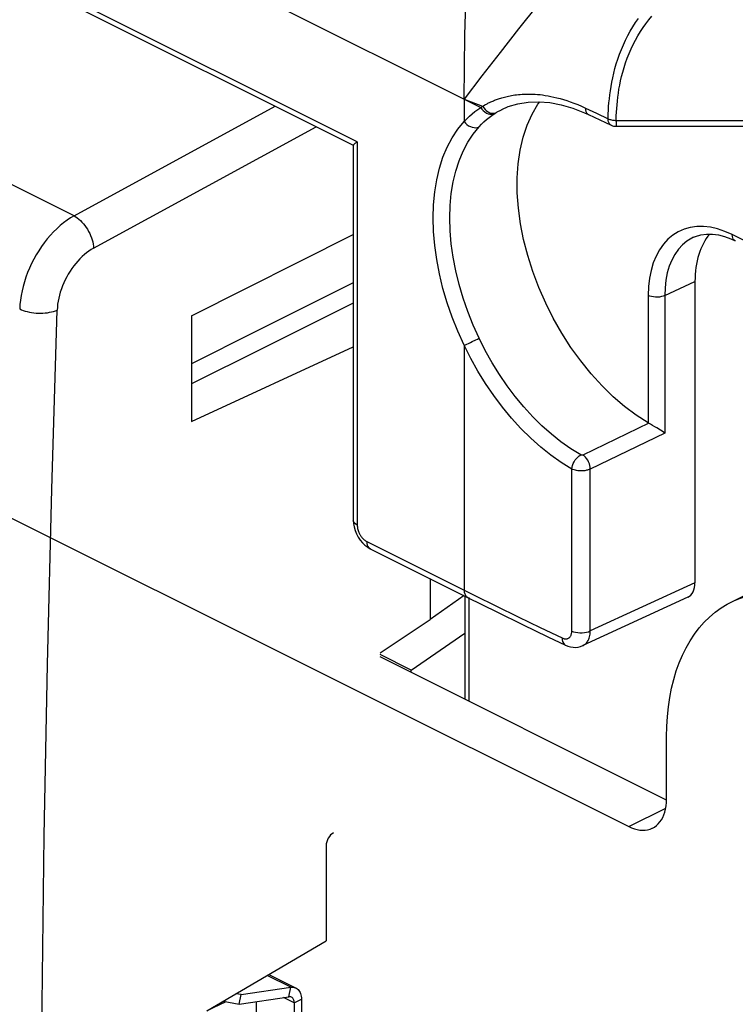
# Model space of a CAD drawing. Units: millimetres. Extents: x -75 to 12.3, y -40.8 to 49.3.
# Drawn here: x -17 to -3.6, y -6.1 to 12.3 of the extents above; entities that cross this region are included whole.
import ezdxf

# ---------------------------------------------------------------- set-up
doc = ezdxf.new("R2010")
doc.units = ezdxf.units.MM
doc.header["$LTSCALE"] = 16.335
doc.layers.get('0').update_dxf_attribs({"linetype": 'CONTINUOUS'})
for name, color, linetype in [('ASSI', 7, 'CONTINUOUS'), ('DRAFT', 7, 'CONTINUOUS'), ('IMPORT_IGES', 7, 'CONTINUOUS'), ('RACCORDO', 7, 'CONTINUOUS')]:
    doc.layers.add(name, color=color, linetype=linetype)

msp = doc.modelspace()

# ---------------------------------------------------------------- linework, layer by layer
at = {"color": 250, "linetype": 'CONTINUOUS'}
for p, q in [((-15.97, 8.679), (-62.636, 32.012)), ((-15.97, 8.679), (-12.214, 10.73)), ((-15.604, 8.076), (-11.447, 10.346))]:
    msp.add_line(p, q, dxfattribs=at)
at = {"color": 7, "linetype": 'CONTINUOUS'}
for p in [(-11.259, -3.096), (-13.489, -6.185)]:
    msp.add_line(p, (-11.259, -4.874), dxfattribs=at)
at = {"color": 250, "linetype": 'CONTINUOUS'}
for points in [[(-15.97, 8.679), (-16.036, 8.641), (-16.101, 8.597), (-16.166, 8.549), (-16.23, 8.497), (-16.292, 8.44), (-16.353, 8.38), (-16.413, 8.316), (-16.47, 8.249), (-16.526, 8.178), (-16.579, 8.105), (-16.629, 8.029), (-16.677, 7.95), (-16.722, 7.87), (-16.764, 7.787), (-16.803, 7.704), (-16.838, 7.619), (-16.87, 7.533), (-16.898, 7.447), (-16.922, 7.361), (-16.943, 7.275), (-16.96, 7.189), (-16.973, 7.105), (-16.981, 7.021), (-16.986, 6.939)], [(-15.97, 8.679), (-15.94, 8.662), (-15.91, 8.642), (-15.88, 8.618), (-15.85, 8.592), (-15.822, 8.564), (-15.794, 8.533), (-15.768, 8.5), (-15.743, 8.465), (-15.719, 8.428), (-15.698, 8.39), (-15.678, 8.351), (-15.66, 8.312), (-15.645, 8.272), (-15.632, 8.232), (-15.621, 8.192), (-15.613, 8.152), (-15.607, 8.114), (-15.604, 8.076)], [(-15.604, 8.076), (-15.649, 8.05), (-15.692, 8.022), (-15.735, 7.99), (-15.778, 7.955), (-15.82, 7.918), (-15.861, 7.878), (-15.901, 7.835), (-15.94, 7.79), (-15.977, 7.743), (-16.012, 7.695), (-16.046, 7.644), (-16.078, 7.591), (-16.108, 7.538), (-16.137, 7.483), (-16.163, 7.427), (-16.186, 7.371), (-16.208, 7.314), (-16.227, 7.256), (-16.243, 7.199), (-16.257, 7.141), (-16.268, 7.084), (-16.277, 7.028), (-16.282, 6.973), (-16.286, 6.918)], [(-16.986, 6.939), (-16.954, 6.924), (-16.92, 6.911), (-16.884, 6.899), (-16.846, 6.889), (-16.806, 6.88), (-16.765, 6.872), (-16.723, 6.867), (-16.68, 6.863), (-16.637, 6.861), (-16.594, 6.86), (-16.551, 6.861), (-16.509, 6.865), (-16.468, 6.869), (-16.428, 6.876), (-16.389, 6.884), (-16.352, 6.894), (-16.318, 6.905), (-16.286, 6.918)], [(-16.501, -20.502), (-16.545, -17.751), (-16.575, -14.968), (-16.588, -12.099), (-16.585, -9.119), (-16.566, -6.053), (-16.527, -2.915), (-16.466, 0.291), (-16.386, 3.568), (-16.286, 6.918)]]:
    msp.add_lwpolyline(points, dxfattribs=at)
at = {"color": 7, "linetype": 'CONTINUOUS'}
msp.add_ellipse((-11.115, -3.026), major_axis=(0.092, 0.178), ratio=0.622984, start_param=0.728512, end_param=2.264402, dxfattribs=at)
at = {"layer": 'ASSI', "color": 250, "linetype": 'CONTINUOUS'}
for p, q in [((-15.97, 8.679), (-62.636, 32.012)), ((-15.97, 8.679), (-12.214, 10.73)), ((-15.604, 8.076), (-11.447, 10.346)), ((-10.751, 7.427), (-12.585, 6.511)), ((-10.751, 7.045), (-12.463, 6.193)), ((-12.585, 6.511), (-13.777, 5.916)), ((-12.463, 6.193), (-13.777, 5.54))]:
    msp.add_line(p, q, dxfattribs=at)
at = {"layer": 'ASSI', "color": 7, "linetype": 'CONTINUOUS'}
for p, q in [((-13.777, 6.808), (-10.751, 8.332)), ((-13.777, 6.808), (-13.777, 4.835)), ((-13.777, 4.835), (-10.751, 6.232)), ((-9.316, 1.897), (-9.316, 1.131)), ((-8.681, 1.579), (-9.316, 1.131)), ((-10.251, 0.508), (-9.316, 1.131)), ((-11.259, -3.096), (-11.259, -4.874)), ((-13.489, -6.185), (-11.259, -4.874))]:
    msp.add_line(p, q, dxfattribs=at)
at = {"layer": 'ASSI', "color": 250, "linetype": 'CONTINUOUS'}
for points in [[(-15.97, 8.679), (-16.036, 8.641), (-16.101, 8.597), (-16.166, 8.549), (-16.23, 8.497), (-16.292, 8.44), (-16.353, 8.38), (-16.413, 8.316), (-16.47, 8.249), (-16.526, 8.178), (-16.579, 8.105), (-16.629, 8.029), (-16.677, 7.95), (-16.722, 7.87), (-16.764, 7.787), (-16.803, 7.704), (-16.838, 7.619), (-16.87, 7.533), (-16.898, 7.447), (-16.922, 7.361), (-16.943, 7.275), (-16.96, 7.189), (-16.973, 7.105), (-16.981, 7.021), (-16.986, 6.939)], [(-15.97, 8.679), (-15.94, 8.662), (-15.91, 8.642), (-15.88, 8.618), (-15.85, 8.592), (-15.822, 8.564), (-15.794, 8.533), (-15.768, 8.5), (-15.743, 8.465), (-15.719, 8.428), (-15.698, 8.39), (-15.678, 8.351), (-15.66, 8.312), (-15.645, 8.272), (-15.632, 8.232), (-15.621, 8.192), (-15.613, 8.152), (-15.607, 8.114), (-15.604, 8.076)], [(-15.604, 8.076), (-15.649, 8.05), (-15.692, 8.022), (-15.735, 7.99), (-15.778, 7.955), (-15.82, 7.918), (-15.861, 7.878), (-15.901, 7.835), (-15.94, 7.79), (-15.977, 7.743), (-16.012, 7.695), (-16.046, 7.644), (-16.078, 7.591), (-16.108, 7.538), (-16.137, 7.483), (-16.163, 7.427), (-16.186, 7.371), (-16.208, 7.314), (-16.227, 7.256), (-16.243, 7.199), (-16.257, 7.141), (-16.268, 7.084), (-16.277, 7.028), (-16.282, 6.973), (-16.286, 6.918)], [(-16.986, 6.939), (-16.954, 6.924), (-16.92, 6.911), (-16.884, 6.899), (-16.846, 6.889), (-16.806, 6.88), (-16.765, 6.872), (-16.723, 6.867), (-16.68, 6.863), (-16.637, 6.861), (-16.594, 6.86), (-16.551, 6.861), (-16.509, 6.865), (-16.468, 6.869), (-16.428, 6.876), (-16.389, 6.884), (-16.352, 6.894), (-16.318, 6.905), (-16.286, 6.918)], [(-16.501, -20.502), (-16.545, -17.751), (-16.575, -14.968), (-16.588, -12.099), (-16.585, -9.119), (-16.566, -6.053), (-16.527, -2.915), (-16.466, 0.291), (-16.386, 3.568), (-16.286, 6.918)]]:
    msp.add_lwpolyline(points, dxfattribs=at)
at = {"layer": 'ASSI', "color": 7, "linetype": 'CONTINUOUS'}
msp.add_ellipse((-11.115, -3.026), major_axis=(0.092, 0.178), ratio=0.622984, start_param=0.728512, end_param=2.264402, dxfattribs=at)
at = {"layer": 'DRAFT', "color": 7, "linetype": 'CONTINUOUS'}
for p, q in [((-13.777, 6.808), (-10.751, 8.332)), ((-13.777, 6.808), (-13.777, 4.835)), ((-13.777, 4.835), (-10.751, 6.232)), ((-9.316, 1.897), (-9.316, 1.131)), ((-8.681, 1.579), (-9.316, 1.131)), ((-10.251, 0.508), (-9.316, 1.131))]:
    msp.add_line(p, q, dxfattribs=at)
at = {"layer": 'IMPORT_IGES', "color": 7, "linetype": 'CONTINUOUS'}
for p, q in [((-17.794, 3.356), (-5.604, -2.739)), ((-3.688, 1.458), (-2.84, 1.882)), ((-9.67, 0.186), (-8.667, 0.879)), ((-9.67, 0.186), (-10.251, 0.477)), ((-4.897, -2.244), (-10.251, 0.433)), ((-9.67, 0.142), (-9.67, 0.186)), ((-4.897, -2.227), (-4.897, -1.057)), ((-12.33, -5.504), (-11.822, -5.758)), ((-12.847, -5.882), (-12.944, -5.865)), ((-12.884, -6.059), (-12.847, -5.882)), ((-12.847, -5.882), (-11.92, -5.744)), ((-13.182, -6.005), (-12.884, -6.059)), ((-12.884, -6.059), (-11.957, -5.921)), ((-12.562, -6.53), (-12.562, -6.011)), ((-11.855, -6.037), (-11.855, -6.758)), ((-11.72, -5.969), (-11.72, -9.866))]:
    msp.add_line(p, q, dxfattribs=at)
at = {"layer": 'IMPORT_IGES', "color": 250, "linetype": 'CONTINUOUS'}
for p, q in [((-5.604, -2.739), (-4.912, -2.393)), ((-11.92, -5.744), (-12.363, -5.523)), ((-11.957, -5.921), (-11.92, -5.744)), ((-13.131, -6.014), (-13.488, -6.187)), ((-11.855, -6.037), (-12.056, -5.936)), ((-11.855, -6.037), (-11.72, -5.969))]:
    msp.add_line(p, q, dxfattribs=at)
at = {"layer": 'IMPORT_IGES', "color": 7, "linetype": 'CONTINUOUS'}
for points in [[(-3.688, 1.458), (-3.642, 1.48), (-3.516, 1.532), (-3.387, 1.575), (-3.253, 1.608), (-3.116, 1.631), (-2.975, 1.645), (-2.832, 1.648), (-2.685, 1.642), (-2.536, 1.626), (-2.385, 1.6), (-2.231, 1.564), (-2.077, 1.519), (-1.922, 1.464), (-1.766, 1.4), (-1.609, 1.326)], [(-4.897, -1.057), (-4.893, -0.867), (-4.882, -0.681), (-4.863, -0.5), (-4.837, -0.324), (-4.804, -0.153), (-4.763, 0.011), (-4.716, 0.17), (-4.661, 0.322), (-4.599, 0.468), (-4.531, 0.606), (-4.456, 0.736), (-4.374, 0.859), (-4.287, 0.974), (-4.193, 1.08), (-4.093, 1.178), (-3.988, 1.267), (-3.878, 1.348), (-3.762, 1.419), (-3.688, 1.458)], [(-5.157, -2.767), (-5.123, -2.748), (-5.085, -2.721), (-5.051, -2.69), (-5.02, -2.653), (-4.992, -2.613), (-4.967, -2.568), (-4.946, -2.519), (-4.928, -2.467), (-4.915, -2.411), (-4.905, -2.353), (-4.899, -2.291), (-4.897, -2.227)], [(-5.604, -2.739), (-5.55, -2.763), (-5.497, -2.782), (-5.446, -2.796), (-5.395, -2.805), (-5.345, -2.808), (-5.296, -2.807), (-5.25, -2.8), (-5.205, -2.787), (-5.163, -2.77), (-5.157, -2.767)], [(-11.92, -5.744), (-11.897, -5.742), (-11.875, -5.743), (-11.855, -5.746), (-11.835, -5.753), (-11.822, -5.758)], [(-11.822, -5.758), (-11.816, -5.761), (-11.799, -5.772), (-11.783, -5.786), (-11.769, -5.802), (-11.756, -5.82), (-11.746, -5.841), (-11.737, -5.863), (-11.729, -5.887), (-11.724, -5.913), (-11.721, -5.94), (-11.72, -5.969)], [(-11.907, -5.928), (-11.916, -5.925), (-11.929, -5.921), (-11.942, -5.92), (-11.957, -5.921)], [(-11.855, -6.037), (-11.856, -6.018), (-11.858, -6.001), (-11.862, -5.985), (-11.868, -5.971), (-11.875, -5.958), (-11.883, -5.947), (-11.893, -5.937), (-11.904, -5.93), (-11.907, -5.928)]]:
    msp.add_lwpolyline(points, dxfattribs=at)
at = {"layer": 'RACCORDO', "color": 250, "linetype": 'CONTINUOUS'}
for p, q in [((-16.688, 14.867), (-8.368, 10.708)), ((-10.678, 10.064), (-18.61, 14.03)), ((-8.68, 10.863), (-8.334, 10.729)), ((-8.68, 10.863), (-8.68, 10.444)), ((-6.411, 10.695), (-6.204, 10.597)), ((-6.204, 10.597), (-5.988, 10.496)), ((-5.988, 10.513), (-5.986, 10.588)), ((-5.988, 10.504), (-5.988, 10.513)), ((-5.988, 10.496), (-5.988, 10.504)), ((-5.857, 10.465), (-5.838, 10.465)), ((-5.838, 10.465), (-5.838, 10.49)), ((-5.838, 10.465), (-3.108, 10.465)), ((-5.838, 10.465), (-5.838, 10.354)), ((-10.678, 10.064), (-10.678, 2.897)), ((-3.942, 8.436), (-4.075, 8.466)), ((-2.132, 7.56), (-3.669, 8.329)), ((-10.751, 7.427), (-12.585, 6.511)), ((-4.93, 7.19), (-4.366, 7.45)), ((-5.239, 7.191), (-5.239, 4.808)), ((-4.93, 7.19), (-4.93, 4.615)), ((-10.751, 7.045), (-12.463, 6.193)), ((-12.585, 6.511), (-13.777, 5.916)), ((-12.463, 6.193), (-13.777, 5.54)), ((-8.68, 6.259), (-8.68, 1.681)), ((-5.23, 4.802), (-6.462, 4.208)), ((-4.93, 4.615), (-6.322, 3.945)), ((-6.667, 0.917), (-6.667, 3.946)), ((-6.322, 0.918), (-6.322, 3.945)), ((-10.501, 2.592), (-8.478, 1.581)), ((-4.366, 1.821), (-6.322, 0.918)), ((-8.594, 1.546), (-8.594, -0.396)), ((-8.478, 1.581), (-8.074, 1.381)), ((-8.074, 1.381), (-7.668, 1.182)), ((-7.668, 1.182), (-7.259, 0.984)), ((-7.259, 0.984), (-6.849, 0.787))]:
    msp.add_line(p, q, dxfattribs=at)
at = {"layer": 'RACCORDO', "color": 7, "linetype": 'CONTINUOUS'}
for p, q in [((-10.75, 9.998), (-18.545, 13.895)), ((-7.975, 10.669), (-7.972, 10.67)), ((-6.354, 10.573), (-5.931, 10.374)), ((-6.354, 10.573), (-6.354, 10.573)), ((-5.838, 10.354), (-3.31, 10.354)), ((-10.751, 10), (-10.751, 2.985)), ((-4.391, 8.281), (-4.393, 8.28)), ((-4.366, 7.45), (-4.366, 1.821)), ((-10.436, 2.457), (-8.615, 1.546)), ((-8.667, 1.572), (-8.667, -0.359)), ((-8.615, 1.546), (-8.067, 1.274)), ((-4.502, 1.548), (-6.46, 0.644)), ((-8.067, 1.274), (-7.592, 1.042)), ((-7.592, 1.042), (-7.115, 0.811)), ((-7.115, 0.811), (-6.784, 0.652))]:
    msp.add_line(p, q, dxfattribs=at)
at = {"layer": 'RACCORDO', "color": 250, "linetype": 'CONTINUOUS'}
for points in [[(-8.68, 10.863), (-8.676, 11.46), (-8.665, 12.061), (-8.647, 12.665), (-8.621, 13.274), (-8.588, 13.885), (-8.548, 14.5), (-8.5, 15.117), (-8.445, 15.737), (-8.383, 16.359)], [(-5.435, 14.887), (-5.824, 14.428), (-6.206, 13.971), (-6.58, 13.517), (-6.948, 13.067), (-7.309, 12.619), (-7.663, 12.175), (-8.009, 11.734), (-8.348, 11.297), (-8.68, 10.863)], [(-5.986, 10.588), (-5.983, 10.655), (-5.979, 10.724), (-5.973, 10.795), (-5.966, 10.868), (-5.957, 10.943), (-5.947, 11.02), (-5.935, 11.099), (-5.92, 11.179), (-5.903, 11.262), (-5.884, 11.346), (-5.862, 11.433), (-5.837, 11.521), (-5.808, 11.611), (-5.777, 11.701), (-5.742, 11.79), (-5.704, 11.88), (-5.663, 11.967), (-5.62, 12.053), (-5.574, 12.136), (-5.526, 12.217), (-5.475, 12.295), (-5.421, 12.371)], [(-5.829, 10.685), (-5.823, 10.754), (-5.816, 10.824), (-5.808, 10.897), (-5.798, 10.971), (-5.786, 11.047), (-5.771, 11.125), (-5.755, 11.204), (-5.736, 11.286), (-5.714, 11.369), (-5.69, 11.454), (-5.662, 11.541), (-5.631, 11.628), (-5.597, 11.714), (-5.56, 11.8), (-5.52, 11.885), (-5.478, 11.967), (-5.433, 12.047), (-5.386, 12.125), (-5.336, 12.2), (-5.284, 12.273), (-5.229, 12.344), (-5.171, 12.414)], [(-8.292, 10.754), (-8.278, 10.762), (-8.265, 10.769), (-8.251, 10.776), (-8.237, 10.784), (-8.222, 10.791), (-8.208, 10.798), (-8.193, 10.805), (-8.178, 10.812), (-8.162, 10.819), (-8.146, 10.826), (-8.13, 10.833), (-8.113, 10.84), (-8.095, 10.847), (-8.077, 10.854), (-8.058, 10.861), (-8.038, 10.868), (-8.018, 10.875), (-7.996, 10.882), (-7.974, 10.889), (-7.951, 10.895), (-7.928, 10.902), (-7.903, 10.908), (-7.877, 10.914), (-7.85, 10.92), (-7.822, 10.926), (-7.794, 10.931), (-7.764, 10.936), (-7.732, 10.941), (-7.7, 10.945), (-7.667, 10.949)], [(-7.667, 10.949), (-7.632, 10.952), (-7.596, 10.955), (-7.559, 10.956), (-7.521, 10.958), (-7.481, 10.958), (-7.44, 10.958), (-7.398, 10.956), (-7.354, 10.954), (-7.309, 10.951), (-7.262, 10.946), (-7.214, 10.94), (-7.164, 10.933), (-7.112, 10.924), (-7.058, 10.914), (-7.003, 10.902), (-6.945, 10.889), (-6.886, 10.873), (-6.825, 10.855), (-6.761, 10.835), (-6.696, 10.813), (-6.628, 10.788)], [(-8.68, 10.444), (-8.632, 10.494), (-8.582, 10.542), (-8.531, 10.587), (-8.478, 10.63), (-8.424, 10.67), (-8.368, 10.708)], [(-8.368, 10.708), (-8.357, 10.715), (-8.351, 10.719), (-8.346, 10.722), (-8.34, 10.726), (-8.334, 10.729)], [(-8.368, 10.708), (-8.347, 10.676), (-8.323, 10.647), (-8.294, 10.622), (-8.264, 10.603), (-8.232, 10.589), (-8.199, 10.581), (-8.167, 10.579), (-8.136, 10.583), (-8.107, 10.594)], [(-8.334, 10.729), (-8.32, 10.737), (-8.292, 10.754)], [(-8.334, 10.729), (-8.314, 10.697), (-8.289, 10.668), (-8.261, 10.643), (-8.231, 10.623), (-8.199, 10.609), (-8.166, 10.601), (-8.134, 10.599), (-8.103, 10.603), (-8.075, 10.614)], [(-6.628, 10.788), (-6.558, 10.76), (-6.486, 10.729), (-6.411, 10.695)], [(-6.411, 10.695), (-6.409, 10.662), (-6.403, 10.633), (-6.392, 10.609), (-6.377, 10.589), (-6.358, 10.575), (-6.354, 10.573)], [(-5.838, 10.49), (-5.836, 10.553), (-5.833, 10.618), (-5.829, 10.685)], [(-8.401, 10.344), (-8.356, 10.392), (-8.309, 10.437), (-8.261, 10.48), (-8.211, 10.52), (-8.16, 10.558), (-8.107, 10.594)], [(-8.107, 10.594), (-8.096, 10.6), (-8.091, 10.604), (-8.086, 10.607), (-8.08, 10.61), (-8.075, 10.614)], [(-8.075, 10.614), (-8.062, 10.622), (-8.048, 10.629), (-8.035, 10.637), (-8.022, 10.644), (-8.009, 10.651), (-7.996, 10.658), (-7.983, 10.665), (-7.975, 10.669)], [(-5.988, 10.496), (-5.974, 10.49), (-5.959, 10.484), (-5.944, 10.479), (-5.927, 10.475), (-5.91, 10.471), (-5.893, 10.469), (-5.875, 10.466), (-5.857, 10.465)], [(-5.969, 10.41), (-5.981, 10.435), (-5.987, 10.464), (-5.988, 10.496)], [(-8.68, 6.259), (-8.798, 6.522), (-8.903, 6.787), (-8.996, 7.054), (-9.075, 7.323), (-9.141, 7.594), (-9.193, 7.862), (-9.23, 8.127), (-9.252, 8.388), (-9.26, 8.641), (-9.252, 8.888), (-9.23, 9.126), (-9.193, 9.354), (-9.141, 9.57), (-9.075, 9.775), (-8.996, 9.965), (-8.903, 10.139), (-8.798, 10.299), (-8.68, 10.444)], [(-8.401, 6.391), (-8.512, 6.638), (-8.612, 6.889), (-8.699, 7.143), (-8.775, 7.398), (-8.837, 7.653), (-8.885, 7.906), (-8.92, 8.156), (-8.941, 8.402), (-8.948, 8.641), (-8.941, 8.874), (-8.92, 9.099), (-8.885, 9.314), (-8.837, 9.518), (-8.775, 9.711), (-8.699, 9.891), (-8.612, 10.057), (-8.512, 10.208), (-8.401, 10.344)], [(-8.68, 10.444), (-8.656, 10.414), (-8.628, 10.388), (-8.597, 10.366), (-8.564, 10.348), (-8.53, 10.336), (-8.495, 10.329), (-8.461, 10.328), (-8.43, 10.333), (-8.401, 10.344)], [(-5.932, 10.375), (-5.936, 10.377), (-5.954, 10.39), (-5.969, 10.41)], [(-4.075, 8.466), (-4.205, 8.481), (-4.332, 8.48), (-4.454, 8.464), (-4.569, 8.431), (-4.679, 8.383), (-4.779, 8.32), (-4.872, 8.243), (-4.956, 8.151), (-5.029, 8.046), (-5.092, 7.929), (-5.145, 7.799), (-5.186, 7.66), (-5.215, 7.513), (-5.233, 7.357), (-5.239, 7.191)], [(-3.669, 8.329), (-3.807, 8.39), (-3.942, 8.436)], [(-3.612, 8.21), (-3.615, 8.211), (-3.634, 8.225), (-3.649, 8.245), (-3.66, 8.269), (-3.667, 8.297), (-3.669, 8.329)], [(-4.393, 8.28), (-4.427, 8.263), (-4.518, 8.207), (-4.601, 8.137), (-4.676, 8.055), (-4.742, 7.96), (-4.799, 7.854), (-4.846, 7.738), (-4.883, 7.612), (-4.909, 7.478), (-4.925, 7.337), (-4.93, 7.19)], [(-4.93, 7.19), (-4.96, 7.178), (-4.993, 7.169), (-5.029, 7.162), (-5.066, 7.159), (-5.104, 7.16), (-5.141, 7.163), (-5.177, 7.17), (-5.21, 7.179), (-5.239, 7.191)], [(-8.68, 6.259), (-8.656, 6.27), (-8.628, 6.282), (-8.597, 6.296), (-8.564, 6.312), (-8.53, 6.328), (-8.461, 6.361)], [(-8.461, 6.361), (-8.43, 6.377), (-8.401, 6.391)], [(-6.502, 4.209), (-6.687, 4.324), (-6.87, 4.453), (-7.05, 4.597), (-7.227, 4.754), (-7.399, 4.924), (-7.565, 5.106), (-7.725, 5.3), (-7.878, 5.503), (-8.022, 5.715), (-8.158, 5.934), (-8.284, 6.16), (-8.401, 6.391)], [(-6.667, 3.946), (-6.865, 4.069), (-7.058, 4.206), (-7.248, 4.358), (-7.435, 4.524), (-7.618, 4.706), (-7.794, 4.898), (-7.963, 5.103), (-8.126, 5.319), (-8.279, 5.543), (-8.422, 5.774), (-8.555, 6.012), (-8.68, 6.259)], [(-6.667, 3.946), (-6.663, 3.979), (-6.653, 4.014), (-6.64, 4.048), (-6.623, 4.083), (-6.603, 4.115), (-6.58, 4.145), (-6.555, 4.171), (-6.529, 4.193), (-6.502, 4.209)], [(-6.462, 4.208), (-6.463, 4.207), (-6.465, 4.207), (-6.466, 4.206), (-6.468, 4.206), (-6.47, 4.205), (-6.472, 4.205), (-6.474, 4.204), (-6.477, 4.204), (-6.479, 4.204), (-6.481, 4.204), (-6.484, 4.204), (-6.487, 4.204), (-6.489, 4.205), (-6.492, 4.205), (-6.495, 4.206), (-6.497, 4.207), (-6.5, 4.208), (-6.502, 4.209)], [(-6.322, 3.945), (-6.324, 3.978), (-6.33, 4.011), (-6.34, 4.045), (-6.354, 4.079), (-6.371, 4.111), (-6.391, 4.141), (-6.413, 4.167), (-6.437, 4.19), (-6.462, 4.208)], [(-6.322, 3.945), (-6.333, 3.94), (-6.346, 3.935), (-6.36, 3.93), (-6.374, 3.926), (-6.39, 3.922), (-6.407, 3.918), (-6.426, 3.915), (-6.445, 3.913), (-6.465, 3.911), (-6.486, 3.911), (-6.508, 3.911), (-6.531, 3.912), (-6.554, 3.914), (-6.577, 3.918), (-6.6, 3.923), (-6.624, 3.929), (-6.646, 3.937), (-6.667, 3.946)], [(-10.678, 2.897), (-10.706, 2.913), (-10.727, 2.932), (-10.742, 2.952), (-10.75, 2.973), (-10.751, 2.985)], [(-10.678, 2.897), (-10.678, 2.888), (-10.677, 2.879), (-10.676, 2.869), (-10.675, 2.86), (-10.674, 2.851)], [(-10.674, 2.851), (-10.672, 2.841), (-10.67, 2.831), (-10.668, 2.822), (-10.666, 2.812), (-10.663, 2.801), (-10.659, 2.791), (-10.656, 2.781)], [(-10.656, 2.781), (-10.651, 2.77), (-10.647, 2.759), (-10.642, 2.748), (-10.636, 2.736), (-10.63, 2.725), (-10.623, 2.713), (-10.616, 2.701), (-10.608, 2.689), (-10.599, 2.678), (-10.59, 2.666), (-10.581, 2.655)], [(-10.581, 2.655), (-10.57, 2.644), (-10.56, 2.634), (-10.548, 2.624), (-10.537, 2.615), (-10.525, 2.606), (-10.513, 2.599), (-10.501, 2.592)], [(-10.501, 2.592), (-10.498, 2.556), (-10.491, 2.524), (-10.478, 2.497), (-10.461, 2.474), (-10.439, 2.459), (-10.436, 2.457)], [(-8.68, 1.681), (-8.677, 1.646), (-8.669, 1.613), (-8.657, 1.586), (-8.639, 1.564), (-8.618, 1.548), (-8.615, 1.546)], [(-6.849, 0.787), (-6.841, 0.784), (-6.834, 0.781), (-6.826, 0.778), (-6.819, 0.776), (-6.812, 0.774), (-6.804, 0.773), (-6.797, 0.771), (-6.79, 0.771), (-6.783, 0.771), (-6.775, 0.771), (-6.768, 0.771), (-6.761, 0.772), (-6.753, 0.774), (-6.746, 0.776), (-6.739, 0.779), (-6.732, 0.783), (-6.725, 0.787)], [(-6.849, 0.787), (-6.846, 0.751), (-6.839, 0.719), (-6.826, 0.692), (-6.809, 0.67), (-6.789, 0.654), (-6.784, 0.652)], [(-6.725, 0.787), (-6.718, 0.792), (-6.711, 0.797), (-6.704, 0.804), (-6.698, 0.811), (-6.692, 0.82), (-6.687, 0.829), (-6.682, 0.839), (-6.678, 0.85), (-6.674, 0.862), (-6.671, 0.875), (-6.669, 0.888), (-6.668, 0.902), (-6.667, 0.917)], [(-6.667, 0.917), (-6.634, 0.904), (-6.597, 0.894), (-6.557, 0.887), (-6.515, 0.883), (-6.473, 0.883), (-6.431, 0.887), (-6.391, 0.894), (-6.354, 0.905), (-6.322, 0.918)], [(-6.459, 0.644), (-6.45, 0.649), (-6.436, 0.657), (-6.422, 0.667), (-6.409, 0.678), (-6.396, 0.691), (-6.383, 0.706), (-6.372, 0.723), (-6.361, 0.741), (-6.351, 0.762), (-6.343, 0.784), (-6.335, 0.808), (-6.33, 0.834), (-6.325, 0.86), (-6.323, 0.889), (-6.322, 0.918)]]:
    msp.add_lwpolyline(points, dxfattribs=at)
at = {"layer": 'RACCORDO', "color": 7, "linetype": 'CONTINUOUS'}
for points in [[(-7.975, 10.669), (-7.856, 10.722), (-7.676, 10.777), (-7.485, 10.808), (-7.285, 10.814), (-7.078, 10.797), (-6.865, 10.757), (-6.648, 10.693), (-6.428, 10.607), (-6.354, 10.573)], [(-5.239, 4.808), (-5.462, 4.952), (-5.681, 5.116), (-5.894, 5.299), (-6.103, 5.504), (-6.307, 5.729), (-6.501, 5.968), (-6.683, 6.221), (-6.855, 6.488), (-7.013, 6.765), (-7.156, 7.049), (-7.284, 7.343), (-7.396, 7.638), (-7.49, 7.936), (-7.568, 8.236), (-7.626, 8.532), (-7.666, 8.824), (-7.686, 9.111), (-7.688, 9.388), (-7.67, 9.654), (-7.633, 9.91), (-7.577, 10.15), (-7.503, 10.373), (-7.411, 10.581), (-7.302, 10.768), (-7.268, 10.813)], [(-10.678, 10.064), (-10.695, 10.052), (-10.711, 10.04), (-10.723, 10.03), (-10.734, 10.02), (-10.742, 10.013), (-10.748, 10.006), (-10.75, 10.002), (-10.751, 10)], [(-4.393, 8.28), (-4.353, 8.297), (-4.255, 8.326), (-4.151, 8.339), (-4.041, 8.338), (-3.928, 8.322), (-3.812, 8.292), (-3.694, 8.248), (-3.612, 8.21)], [(-5.013, 4.671), (-5.08, 4.715), (-5.118, 4.738), (-5.159, 4.759), (-5.2, 4.782), (-5.239, 4.807)], [(-4.93, 4.615), (-4.954, 4.633), (-4.982, 4.652), (-5.013, 4.671)], [(-10.751, 2.985), (-10.748, 2.928), (-10.737, 2.863), (-10.719, 2.799), (-10.694, 2.735), (-10.662, 2.674), (-10.624, 2.618), (-10.58, 2.566), (-10.533, 2.521), (-10.482, 2.483), (-10.436, 2.457)], [(-6.784, 0.652), (-6.74, 0.634), (-6.691, 0.62), (-6.643, 0.613), (-6.594, 0.611), (-6.547, 0.616), (-6.503, 0.627), (-6.459, 0.644)]]:
    msp.add_lwpolyline(points, dxfattribs=at)
msp.add_arc((-5.838, 10.574), 0.22, 244.7296, 269.9998, dxfattribs=at)
for centre, major_axis, start_param, end_param in [((-2.952, 6.743), (-0.895, 1.789), 6.534048, 7.169043), ((-4.72, 1.998), (-0.224, 0.447), -3.160608, -2.255735)]:
    msp.add_ellipse(centre, major_axis=major_axis, ratio=0.61219, start_param=start_param, end_param=end_param, dxfattribs=at)

doc.saveas('drawing.dxf')
